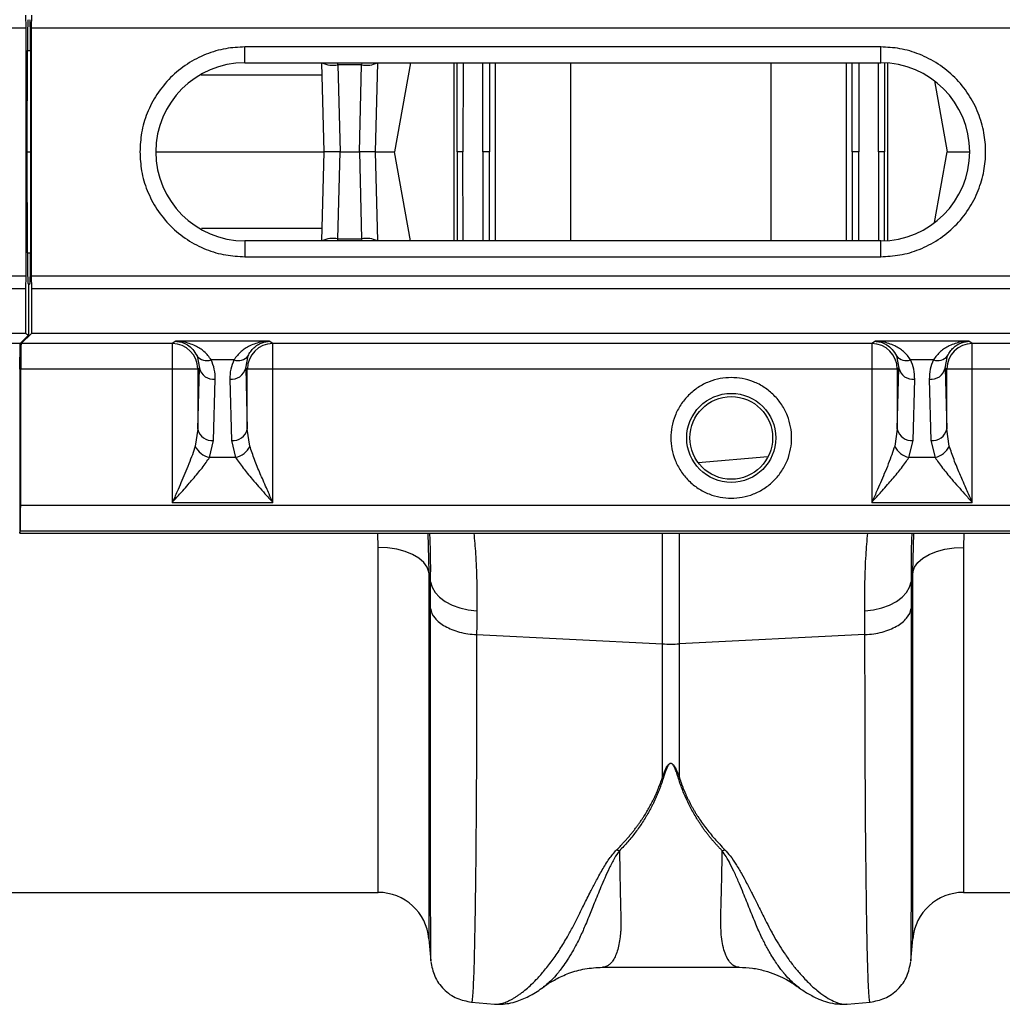
# Model space of a CAD drawing. Units: millimetres. Extents: x 0 to 4200, y 0 to 2970.
# Drawn here: x 1984 to 2139, y 2039 to 2194 of the extents above; entities that cross this region are included whole.
import ezdxf

# ---------------------------------------------------------------- set-up
doc = ezdxf.new("R2010")
doc.units = ezdxf.units.MM

msp = doc.modelspace()

# ---------------------------------------------------------------- linework, layer by layer
at = {"color": 7, "linetype": 'Continuous'}
for p, q in [((1985, 2194.86), (1985.05, 2192.86)), ((1985.96, 2192.86), (1986, 2194.86)), ((1485.46, 2192.86), (1985.05, 2192.86)), ((1985.05, 2192.86), (1985.05, 2153.86)), ((1985.96, 2153.86), (1985.96, 2192.86)), ((1985.96, 2192.86), (2485.55, 2192.86)), ((1985.29, 2173.36), (1985.3, 2189.28)), ((1985.8, 2189.28), (1985.8, 2173.36)), ((2119.5, 2189.86), (2019.5, 2189.86)), ((2019.5, 2187.36), (2019.5, 2189.86)), ((2119.5, 2187.36), (2119.5, 2189.86)), ((2019.5, 2187.36), (2119.5, 2187.36)), ((2032, 2173.36), (2031.63, 2187.36)), ((2037.86, 2187.03), (2034.13, 2187.03)), ((2034.13, 2187.03), (2034.49, 2173.36)), ((2037.51, 2173.36), (2037.86, 2187.03)), ((2040.36, 2187.36), (2040, 2173.36)), ((2045.53, 2187.36), (2043.06, 2173.36)), ((2127.97, 2184.51), (2129.93, 2173.36)), ((1985.3, 2157.45), (1985.29, 2173.36)), ((1985.29, 2173.36), (1985.8, 2173.36)), ((1985.8, 2173.36), (1985.8, 2157.45)), ((2005.5, 2173.36), (2032, 2173.36)), ((2031.63, 2159.36), (2032, 2173.36)), ((2034.49, 2173.36), (2032, 2173.36)), ((2034.13, 2159.7), (2034.49, 2173.36)), ((2034.49, 2173.36), (2037.51, 2173.36)), ((2037.51, 2173.36), (2037.86, 2159.7)), ((2040, 2173.36), (2037.51, 2173.36)), ((2040, 2173.36), (2040.36, 2159.36)), ((2040, 2173.36), (2043.06, 2173.36)), ((2045.53, 2159.36), (2043.06, 2173.36)), ((2127.97, 2162.22), (2129.93, 2173.36)), ((2129.93, 2173.36), (2133.5, 2173.36)), ((2119.5, 2159.36), (2019.5, 2159.36)), ((2019.5, 2159.36), (2019.5, 2156.86)), ((2034.13, 2159.7), (2037.86, 2159.7)), ((2119.5, 2156.86), (2119.5, 2159.36)), ((2019.5, 2156.86), (2119.5, 2156.86)), ((1485.46, 2153.86), (1985.05, 2153.86)), ((1985.05, 2153.86), (1985, 2151.86)), ((1986, 2151.86), (1985.96, 2153.86)), ((1985.96, 2153.86), (2485.55, 2153.86)), ((1485.5, 2151.86), (1985, 2151.86)), ((1985, 2151.86), (1985, 2144.86)), ((1985.5, 2152.53), (1985.43, 2152.58)), ((1985.71, 2152.58), (1985.5, 2152.36)), ((1985.5, 2152.53), (1985.5, 2144.53)), ((1985.5, 2152.53), (1985.66, 2152.53)), ((1986, 2144.86), (1986, 2151.86)), ((1986, 2151.86), (2485.5, 2151.86)), ((1485.5, 2144.86), (1985, 2144.86)), ((1985.5, 2144.53), (1984.15, 2143.19)), ((1984.32, 2143.19), (1986, 2144.86)), ((1985, 2144.86), (1985.5, 2144.53)), ((1986, 2144.86), (2485.5, 2144.86)), ((1984.15, 2143.19), (1963.39, 2143.19)), ((1984.11, 2142.42), (1984.11, 2113.36)), ((2008.1, 2143.19), (1984.32, 2143.19)), ((2008.66, 2143.56), (2008.1, 2143.19)), ((2008.1, 2143.19), (2008.1, 2139.19)), ((2023.34, 2143.56), (2008.66, 2143.56)), ((2023.89, 2143.19), (2023.34, 2143.56)), ((2118.1, 2143.19), (2023.89, 2143.19)), ((2023.89, 2139.19), (2023.89, 2143.19)), ((2118.66, 2143.56), (2118.1, 2143.19)), ((2118.1, 2143.19), (2118.1, 2139.19)), ((2133.34, 2143.56), (2118.66, 2143.56)), ((2133.89, 2143.19), (2133.34, 2143.56)), ((2228.1, 2143.19), (2133.89, 2143.19)), ((2133.89, 2139.19), (2133.89, 2143.19)), ((2011.98, 2141.25), (2012.35, 2139.35)), ((2017.79, 2140.63), (2014.2, 2140.63)), ((2019.64, 2139.35), (2020.01, 2141.25)), ((2121.98, 2141.25), (2122.35, 2139.35)), ((2127.79, 2140.63), (2124.2, 2140.63)), ((2129.64, 2139.35), (2130.01, 2141.25)), ((1984.25, 2117.73), (1984.25, 2139.19)), ((2008.1, 2139.19), (1984.25, 2139.19)), ((2012.1, 2139.19), (2008.1, 2139.19)), ((2008.1, 2139.19), (2008.1, 2118.22)), ((2012.35, 2139.35), (2012.1, 2139.19)), ((2012.1, 2129.73), (2012.35, 2139.35)), ((2012.1, 2139.19), (2012.1, 2129.73)), ((2019.89, 2139.19), (2019.64, 2139.35)), ((2019.64, 2139.35), (2019.89, 2129.73)), ((2019.89, 2129.73), (2019.89, 2139.19)), ((2023.89, 2139.19), (2019.89, 2139.19)), ((2118.1, 2139.19), (2023.89, 2139.19)), ((2023.89, 2118.22), (2023.89, 2139.19)), ((2122.1, 2139.19), (2118.1, 2139.19)), ((2118.1, 2139.19), (2118.1, 2118.22)), ((2122.35, 2139.35), (2122.1, 2139.19)), ((2122.1, 2129.73), (2122.35, 2139.35)), ((2122.1, 2139.19), (2122.1, 2129.73)), ((2129.89, 2139.19), (2129.64, 2139.35)), ((2129.64, 2139.35), (2129.89, 2129.73)), ((2129.89, 2129.73), (2129.89, 2139.19)), ((2133.89, 2139.19), (2129.89, 2139.19)), ((2228.1, 2139.19), (2133.89, 2139.19)), ((2133.89, 2118.22), (2133.89, 2139.19)), ((2014.6, 2127.96), (2014.85, 2137.59)), ((2017.14, 2137.59), (2017.39, 2127.96)), ((2124.6, 2127.96), (2124.85, 2137.59)), ((2127.14, 2137.59), (2127.39, 2127.96)), ((2012.1, 2129.73), (2011.7, 2127.06)), ((2020.29, 2127.06), (2019.89, 2129.73)), ((2122.1, 2129.73), (2121.7, 2127.06)), ((2130.29, 2127.06), (2129.89, 2129.73)), ((2013.95, 2125.29), (2014.6, 2127.96)), ((2017.39, 2127.96), (2018.05, 2125.29)), ((2123.95, 2125.29), (2124.6, 2127.96)), ((2127.39, 2127.96), (2128.05, 2125.29)), ((2018.05, 2125.29), (2013.95, 2125.29)), ((2128.05, 2125.29), (2123.95, 2125.29)), ((2484.58, 2117.73), (1984.25, 2117.73)), ((2008.1, 2118.22), (2023.89, 2118.22)), ((2118.1, 2118.22), (2133.89, 2118.22)), ((1984.11, 2113.36), (1984.19, 2113.74)), ((1984.11, 2113.36), (2484.44, 2113.36)), ((1984.19, 2113.74), (2484.52, 2113.74)), ((2048.72, 2105.72), (2048.45, 2107.24)), ((2124.54, 2107.24), (2124.28, 2105.72)), ((2055.96, 2097.41), (2085.19, 2095.96)), ((2117.03, 2097.41), (2087.8, 2095.96)), ((2085.19, 2075.04), (2085.19, 2095.96)), ((2087.8, 2095.96), (2087.8, 2075.04)), ((1935, 2056.86), (2040.48, 2056.86)), ((2132.51, 2056.86), (2163, 2056.86)), ((2048.45, 2049.56), (2048.75, 2046.1)), ((2124.24, 2046.1), (2124.54, 2049.56)), ((2075.75, 2045.09), (2097.23, 2045.09)), ((2055.14, 2039.61), (2058.74, 2039.29)), ((2114.24, 2039.29), (2117.85, 2039.61))]:
    msp.add_line(p, q, dxfattribs=at)
at = {"color": 8, "linetype": 'Continuous'}
for p, q in [((1985.3, 2189.28), (1985.8, 2189.28)), ((2034.13, 2187.03), (2034.12, 2187.36)), ((2037.88, 2187.36), (2037.86, 2187.03)), ((2052.44, 2159.36), (2052.44, 2187.36)), ((2058.87, 2187.36), (2058.87, 2159.36)), ((2070.75, 2159.36), (2070.75, 2187.36)), ((2102.24, 2187.36), (2102.24, 2159.36)), ((2114.12, 2159.36), (2114.12, 2187.36)), ((2120.56, 2187.32), (2120.56, 2159.4)), ((2034.12, 2159.36), (2034.13, 2159.7)), ((2037.86, 2159.7), (2037.88, 2159.36)), ((1985.3, 2157.45), (1985.8, 2157.45)), ((1985.43, 2152.58), (1985.71, 2152.58)), ((2101.77, 2125.38), (2090.8, 2124.45)), ((2040.48, 2111.14), (2040.42, 2113.36)), ((2048.3, 2113.36), (2048.45, 2107.24)), ((2085.19, 2095.96), (2085.19, 2113.36)), ((2087.8, 2113.36), (2087.8, 2095.96)), ((2124.54, 2107.24), (2124.69, 2113.36)), ((2132.57, 2113.36), (2132.51, 2111.14)), ((2040.48, 2056.86), (2040.48, 2111.14)), ((2132.51, 2111.14), (2132.51, 2056.86)), ((2048.45, 2107.24), (2048.45, 2049.56)), ((2124.54, 2049.56), (2124.54, 2107.24))]:
    msp.add_line(p, q, dxfattribs=at)
at = {"color": 7, "linetype": 'Continuous', "flags": 128}
for points in [[(2048.45, 2107.24), (2048.19, 2108.01), (2047.66, 2108.75), (2046.88, 2109.43), (2045.89, 2110.01), (2044.71, 2110.49), (2043.38, 2110.85), (2041.96, 2111.06), (2040.48, 2111.14)], [(2124.54, 2107.24), (2124.81, 2108.01), (2125.34, 2108.75), (2126.11, 2109.43), (2127.11, 2110.01), (2128.29, 2110.49), (2129.61, 2110.85), (2131.04, 2111.06), (2132.51, 2111.14)], [(2048.72, 2105.72), (2048.96, 2104.87), (2049.43, 2104.05), (2050.13, 2103.3), (2051.03, 2102.63), (2052.1, 2102.06), (2053.3, 2101.62), (2054.61, 2101.32), (2055.99, 2101.16)], [(2117, 2101.16), (2118.38, 2101.32), (2119.69, 2101.62), (2120.9, 2102.06), (2121.96, 2102.63), (2122.86, 2103.3), (2123.56, 2104.05), (2124.03, 2104.87), (2124.28, 2105.72)]]:
    msp.add_lwpolyline(points, dxfattribs=at)
at = {"color": 7, "linetype": 'Continuous'}
for radius in [7, 6.5]:
    msp.add_circle((2096, 2128.36), radius, dxfattribs=at)
for centre, radius, start, end in [((2019.5, 2173.36), 14, 90, 270), ((2119.5, 2173.36), 14, 270, 90), ((2008.1, 2139.19), 4, 0.0252, 89.9639), ((2023.9, 2139.19), 4, 90.0361, 179.9748), ((2118.1, 2139.19), 4, 0.0252, 89.9639), ((2133.9, 2139.19), 4, 90.0361, 179.9748), ((2013.51, 2142.46), 1.95, 218.2429, 290.6139), ((2018.48, 2142.46), 1.95, 249.3861, 321.7571), ((2123.51, 2142.46), 1.95, 218.2429, 290.6139), ((2128.48, 2142.46), 1.95, 249.3861, 321.7571), ((2014.58, 2139.85), 2.28, 192.6381, 276.8146), ((2017.41, 2139.85), 2.28, 263.1854, 347.3619), ((2124.58, 2139.85), 2.28, 192.6381, 276.8146), ((2127.41, 2139.85), 2.28, 263.1854, 347.3619), ((2014.33, 2130.23), 2.28, 192.6381, 276.8146), ((2017.67, 2130.23), 2.28, 263.1854, 347.3619), ((2124.33, 2130.23), 2.28, 192.6381, 276.8146), ((2127.67, 2130.23), 2.28, 263.1854, 347.3619), ((2014.62, 2128.47), 3.25, 205.7042, 257.9586), ((2017.37, 2128.47), 3.25, 282.0414, 334.2958), ((2124.62, 2128.47), 3.25, 205.7042, 257.9586), ((2127.37, 2128.47), 3.25, 282.0414, 334.2958), ((2086.5, 2122.32), 26.39, 267.1604, 272.8396), ((2040.48, 2048.86), 8, 5, 90), ((2132.51, 2048.86), 8, 90, 175)]:
    msp.add_arc(centre, radius, start, end, dxfattribs=at)
at = {"color": 8, "linetype": 'Continuous'}
for centre, start, end in [((2033.44, 2191.37), 245.7277, 278.9345), ((2038.55, 2191.37), 261.0655, 294.2723), ((2033.44, 2155.35), 81.0655, 114.2723), ((2038.55, 2155.35), 65.7277, 98.9345)]:
    msp.add_arc(centre, 4.4, start, end, dxfattribs=at)
at = {"color": 7, "linetype": 'Continuous'}
for centre, major_axis, ratio, start_param, end_param in [((1985.43, 2189.15), (0, 5), 0.026186, 0.017453, 1.544616), ((1985.71, 2189.15), (0, 5), 0.017455, 4.738569, 6.265732), ((1985.43, 2157.58), (0, 5), 0.026186, 1.596976, 3.124139), ((1985.71, 2157.58), (0, 5), 0.017455, 3.159046, 4.686209), ((1984.15, 2139.19), (0, 4), 0.017455, 0.017453, 1.570796), ((1984.32, 2139.19), (0, 4), 0.017455, 0.017453, 1.570796), ((1984.18, 2117.73), (0, 4), 0.017455, 3.228859, 4.712389)]:
    msp.add_ellipse(centre, major_axis=major_axis, ratio=ratio, start_param=start_param, end_param=end_param, dxfattribs=at)
for points, knots in [([(2019.5, 2189.86), (2018.49, 2189.81), (2016.42, 2189.7), (2013.34, 2188.78), (2010.38, 2187.26), (2007.75, 2185.11), (2005.6, 2182.47), (2004.08, 2179.52), (2003.16, 2176.44), (2003.05, 2174.37), (2003, 2173.36)], [0, 0, 0, 0, 0.116516, 0.2400113, 0.3686408, 0.5, 0.6313592, 0.7599887, 0.883484, 1, 1, 1, 1]), ([(2119.5, 2156.86), (2120.5, 2156.92), (2122.58, 2157.03), (2125.65, 2157.94), (2128.61, 2159.47), (2131.25, 2161.61), (2133.39, 2164.25), (2134.92, 2167.21), (2135.81, 2170.28), (2136.09, 2173.36), (2135.81, 2176.44), (2134.92, 2179.52), (2133.39, 2182.47), (2131.25, 2185.11), (2128.61, 2187.26), (2125.65, 2188.78), (2122.58, 2189.7), (2120.5, 2189.81), (2119.5, 2189.86)], [0, 0, 0, 0, 0.058258, 0.1200057, 0.1843204, 0.25, 0.3156796, 0.3799943, 0.441742, 0.5, 0.558258, 0.6200057, 0.6843204, 0.75, 0.8156796, 0.8799943, 0.941742, 1, 1, 1, 1]), ([(2003, 2173.36), (2003.05, 2172.36), (2003.16, 2170.28), (2004.08, 2167.21), (2005.6, 2164.25), (2007.75, 2161.61), (2010.38, 2159.47), (2013.34, 2157.94), (2016.42, 2157.03), (2018.49, 2156.92), (2019.5, 2156.86)], [0, 0, 0, 0, 0.116516, 0.240011, 0.368641, 0.5, 0.631359, 0.759989, 0.883484, 1, 1, 1, 1]), ([(2053.81, 2173.36), (2053.57, 2173.36), (2053.35, 2173.36), (2053.02, 2173.36), (2052.92, 2173.36), (2052.9, 2173.36)], [0, 0, 0, 0, 0.5, 0.5, 1, 1, 1, 1]), ([(2057.99, 2173.36), (2057.97, 2173.36), (2057.93, 2173.36), (2057.8, 2173.36), (2057.72, 2173.36), (2057.42, 2173.36), (2057.16, 2173.36), (2056.91, 2173.36)], [0, 0, 0, 0, 0.25, 0.25, 0.5, 0.5, 1, 1, 1, 1]), ([(2116.08, 2173.36), (2115.96, 2173.36), (2115.83, 2173.36), (2115.59, 2173.36), (2115.47, 2173.36), (2115.18, 2173.36), (2115.04, 2173.36), (2115.01, 2173.36)], [0, 0, 0, 0, 0.25, 0.25, 0.5, 0.5, 1, 1, 1, 1]), ([(2120.1, 2173.36), (2120.08, 2173.36), (2119.97, 2173.36), (2119.64, 2173.36), (2119.42, 2173.36), (2119.18, 2173.36)], [0, 0, 0, 0, 0.5, 0.5, 1, 1, 1, 1]), ([(2008.66, 2143.56), (2008.84, 2143.54), (2009.15, 2143.52), (2009.62, 2143.39), (2010.05, 2143.23), (2010.64, 2142.9), (2011.34, 2142.36), (2011.77, 2141.62), (2011.98, 2141.25)], [0, 0, 0, 0, 0.146502, 0.250566, 0.383508, 0.500027, 0.750233, 1, 1, 1, 1]), ([(2014.2, 2140.63), (2014.04, 2140.86), (2013.71, 2141.36), (2013.11, 2141.94), (2012.43, 2142.45), (2011.66, 2142.88), (2010.77, 2143.23), (2009.75, 2143.49), (2009.04, 2143.53), (2008.66, 2143.56)], [0, 0, 0, 0, 0.118766, 0.249863, 0.368704, 0.500325, 0.659022, 0.813923, 1, 1, 1, 1]), ([(2023.34, 2143.56), (2022.95, 2143.53), (2022.24, 2143.49), (2021.22, 2143.23), (2020.33, 2142.88), (2019.56, 2142.45), (2018.67, 2141.8), (2018.14, 2141.1), (2017.79, 2140.63)], [0, 0, 0, 0, 0.186151, 0.341122, 0.4999, 0.63158, 0.750485, 1, 1, 1, 1]), ([(2020.01, 2141.25), (2020.14, 2141.49), (2020.41, 2142), (2020.93, 2142.56), (2021.49, 2142.99), (2022.07, 2143.29), (2022.68, 2143.49), (2023.11, 2143.53), (2023.34, 2143.56)], [0, 0, 0, 0, 0.160613, 0.327472, 0.500143, 0.659088, 0.814152, 1, 1, 1, 1]), ([(2118.66, 2143.56), (2118.84, 2143.54), (2119.15, 2143.52), (2119.62, 2143.39), (2120.05, 2143.23), (2120.64, 2142.9), (2121.34, 2142.36), (2121.77, 2141.62), (2121.98, 2141.25)], [0, 0, 0, 0, 0.146502, 0.250566, 0.383508, 0.500027, 0.750233, 1, 1, 1, 1]), ([(2124.2, 2140.63), (2124.04, 2140.86), (2123.71, 2141.36), (2123.11, 2141.94), (2122.43, 2142.45), (2121.66, 2142.88), (2120.77, 2143.23), (2119.75, 2143.49), (2119.04, 2143.53), (2118.66, 2143.56)], [0, 0, 0, 0, 0.118766, 0.249863, 0.368704, 0.500325, 0.659022, 0.813923, 1, 1, 1, 1]), ([(2133.34, 2143.56), (2132.95, 2143.53), (2132.24, 2143.49), (2131.22, 2143.23), (2130.33, 2142.88), (2129.56, 2142.45), (2128.67, 2141.8), (2128.14, 2141.1), (2127.79, 2140.63)], [0, 0, 0, 0, 0.186151, 0.341122, 0.4999, 0.63158, 0.750485, 1, 1, 1, 1]), ([(2130.01, 2141.25), (2130.14, 2141.49), (2130.41, 2142), (2130.93, 2142.56), (2131.49, 2142.99), (2132.07, 2143.29), (2132.68, 2143.49), (2133.11, 2143.53), (2133.34, 2143.56)], [0, 0, 0, 0, 0.160613, 0.327472, 0.500143, 0.659088, 0.814152, 1, 1, 1, 1]), ([(2014.85, 2137.59), (2014.83, 2138.11), (2014.8, 2139.15), (2014.4, 2140.14), (2014.2, 2140.63)], [0, 0, 0, 0, 0.508073, 1, 1, 1, 1]), ([(2017.79, 2140.63), (2017.59, 2140.14), (2017.19, 2139.15), (2017.16, 2138.11), (2017.14, 2137.59)], [0, 0, 0, 0, 0.491927, 1, 1, 1, 1]), ([(2124.85, 2137.59), (2124.83, 2138.11), (2124.8, 2139.15), (2124.4, 2140.14), (2124.2, 2140.63)], [0, 0, 0, 0, 0.5080731, 1, 1, 1, 1]), ([(2127.79, 2140.63), (2127.59, 2140.14), (2127.19, 2139.15), (2127.16, 2138.11), (2127.14, 2137.59)], [0, 0, 0, 0, 0.491927, 1, 1, 1, 1]), ([(2096, 2137.85), (2095.42, 2137.82), (2094.22, 2137.76), (2092.46, 2137.23), (2090.76, 2136.36), (2089.24, 2135.12), (2088, 2133.6), (2087.12, 2131.9), (2086.61, 2130.13), (2086.45, 2128.36), (2086.61, 2126.59), (2087.12, 2124.82), (2088, 2123.12), (2089.24, 2121.6), (2090.76, 2120.37), (2092.46, 2119.49), (2094.22, 2118.97), (2095.42, 2118.9), (2096, 2118.87)], [0, 0, 0, 0, 0.058258, 0.120006, 0.18432, 0.25, 0.31568, 0.379994, 0.441742, 0.5, 0.558258, 0.620006, 0.68432, 0.75, 0.81568, 0.879994, 0.941742, 1, 1, 1, 1]), ([(2096, 2118.87), (2096.57, 2118.9), (2097.77, 2118.97), (2099.54, 2119.49), (2101.24, 2120.37), (2102.75, 2121.6), (2103.99, 2123.12), (2104.87, 2124.82), (2105.38, 2126.59), (2105.54, 2128.36), (2105.38, 2130.13), (2104.87, 2131.9), (2103.99, 2133.6), (2102.75, 2135.12), (2101.24, 2136.36), (2099.54, 2137.23), (2097.77, 2137.76), (2096.57, 2137.82), (2096, 2137.85)], [0, 0, 0, 0, 0.058258, 0.120006, 0.18432, 0.25, 0.31568, 0.379994, 0.441742, 0.5, 0.558258, 0.620006, 0.68432, 0.75, 0.81568, 0.879994, 0.941742, 1, 1, 1, 1]), ([(2011.7, 2127.06), (2011.55, 2126.61), (2011.26, 2125.71), (2010.7, 2124.25), (2010.09, 2122.78), (2009.47, 2121.32), (2008.81, 2119.81), (2008.35, 2118.78), (2008.1, 2118.22)], [0, 0, 0, 0, 0.160307, 0.32728, 0.500066, 0.658956, 0.814099, 1, 1, 1, 1]), ([(2023.89, 2118.22), (2023.7, 2118.66), (2023.36, 2119.42), (2022.85, 2120.58), (2022.39, 2121.64), (2021.75, 2123.13), (2020.99, 2124.96), (2020.53, 2126.36), (2020.29, 2127.06)], [0, 0, 0, 0, 0.1465546, 0.2506181, 0.3836638, 0.5001156, 0.7502674, 1, 1, 1, 1]), ([(2121.7, 2127.06), (2121.55, 2126.61), (2121.26, 2125.71), (2120.7, 2124.25), (2120.09, 2122.78), (2119.47, 2121.32), (2118.81, 2119.81), (2118.35, 2118.78), (2118.1, 2118.22)], [0, 0, 0, 0, 0.160307, 0.32728, 0.500066, 0.658956, 0.814099, 1, 1, 1, 1]), ([(2133.89, 2118.22), (2133.7, 2118.66), (2133.36, 2119.42), (2132.85, 2120.58), (2132.39, 2121.64), (2131.75, 2123.13), (2130.99, 2124.96), (2130.53, 2126.36), (2130.29, 2127.06)], [0, 0, 0, 0, 0.146555, 0.250618, 0.383664, 0.500116, 0.750267, 1, 1, 1, 1]), ([(2008.1, 2118.22), (2008.42, 2118.58), (2008.97, 2119.19), (2009.81, 2120.12), (2010.56, 2120.97), (2011.35, 2121.89), (2012.09, 2122.76), (2012.79, 2123.64), (2013.42, 2124.48), (2013.77, 2125.02), (2013.95, 2125.29)], [0, 0, 0, 0, 0.146703, 0.250902, 0.383548, 0.499829, 0.631545, 0.750181, 0.874735, 1, 1, 1, 1]), ([(2018.05, 2125.29), (2018.22, 2125.02), (2018.57, 2124.48), (2019.21, 2123.64), (2019.91, 2122.76), (2020.72, 2121.79), (2021.66, 2120.72), (2022.74, 2119.51), (2023.48, 2118.67), (2023.89, 2118.22)], [0, 0, 0, 0, 0.125273, 0.249835, 0.368474, 0.500204, 0.658857, 0.813847, 1, 1, 1, 1]), ([(2118.1, 2118.22), (2118.42, 2118.58), (2118.97, 2119.19), (2119.81, 2120.12), (2120.56, 2120.97), (2121.35, 2121.89), (2122.09, 2122.76), (2122.79, 2123.64), (2123.42, 2124.48), (2123.77, 2125.02), (2123.95, 2125.29)], [0, 0, 0, 0, 0.146703, 0.250902, 0.383548, 0.499829, 0.631545, 0.750181, 0.874735, 1, 1, 1, 1]), ([(2128.05, 2125.29), (2128.22, 2125.02), (2128.57, 2124.48), (2129.21, 2123.64), (2129.91, 2122.76), (2130.72, 2121.79), (2131.66, 2120.72), (2132.74, 2119.51), (2133.48, 2118.67), (2133.89, 2118.22)], [0, 0, 0, 0, 0.125273, 0.249835, 0.368474, 0.500204, 0.658857, 0.813847, 1, 1, 1, 1]), ([(2048.69, 2101.54), (2048.77, 2101.01), (2049.02, 2100.49), (2049.8, 2099.53), (2050.35, 2099.1), (2051.66, 2098.35), (2052.44, 2098.04), (2054.12, 2097.59), (2055.04, 2097.46), (2055.96, 2097.41)], [0, 0, 0, 0, 0.25, 0.25, 0.5, 0.5, 0.75, 0.75, 1, 1, 1, 1]), ([(2117.03, 2097.41), (2117.95, 2097.46), (2118.87, 2097.59), (2120.55, 2098.04), (2121.33, 2098.35), (2122.65, 2099.1), (2123.19, 2099.53), (2123.97, 2100.49), (2124.22, 2101.01), (2124.3, 2101.54)], [0, 0, 0, 0, 0.25, 0.25, 0.5, 0.5, 0.75, 0.75, 1, 1, 1, 1]), ([(2085.19, 2075.04), (2085.24, 2075.18), (2085.34, 2075.45), (2085.49, 2075.82), (2085.63, 2076.16), (2085.77, 2076.45), (2085.92, 2076.7), (2086.05, 2076.9), (2086.19, 2077.04), (2086.32, 2077.14), (2086.46, 2077.19), (2086.6, 2077.17), (2086.73, 2077.1), (2086.85, 2077), (2086.98, 2076.85), (2087.1, 2076.66), (2087.23, 2076.43), (2087.39, 2076.1), (2087.59, 2075.63), (2087.73, 2075.25), (2087.8, 2075.04)], [0, 0, 0, 0, 0.092914, 0.174987, 0.246259, 0.312596, 0.368381, 0.413858, 0.44949, 0.476255, 0.496464, 0.513976, 0.535309, 0.563118, 0.598635, 0.642445, 0.691273, 0.74998, 0.862354, 1, 1, 1, 1]), ([(2087.63, 2075.01), (2087.58, 2075.15), (2087.5, 2075.43), (2087.37, 2075.81), (2087.25, 2076.13), (2087.14, 2076.39), (2087.04, 2076.6), (2086.94, 2076.78), (2086.85, 2076.92), (2086.76, 2077.03), (2086.67, 2077.11), (2086.57, 2077.15), (2086.47, 2077.17), (2086.36, 2077.13), (2086.27, 2077.06), (2086.17, 2076.95), (2086.07, 2076.8), (2085.96, 2076.62), (2085.85, 2076.39), (2085.72, 2076.06), (2085.55, 2075.59), (2085.43, 2075.22), (2085.36, 2075.01)], [0, 0, 0, 0, 0.09595, 0.180439, 0.253503, 0.308646, 0.35467, 0.393852, 0.426586, 0.453111, 0.473885, 0.489865, 0.503096, 0.518432, 0.538714, 0.565668, 0.600028, 0.642144, 0.692202, 0.750313, 0.86272, 1, 1, 1, 1]), ([(2077.99, 2063.57), (2078.13, 2063.71), (2078.41, 2064), (2078.82, 2064.43), (2079.21, 2064.86), (2079.6, 2065.3), (2079.97, 2065.73), (2080.34, 2066.17), (2080.69, 2066.61), (2081.02, 2067.05), (2081.35, 2067.49), (2081.67, 2067.93), (2081.97, 2068.37), (2082.33, 2068.91), (2082.73, 2069.56), (2083.17, 2070.32), (2083.58, 2071.09), (2083.96, 2071.87), (2084.31, 2072.65), (2084.64, 2073.44), (2084.93, 2074.23), (2085.1, 2074.77), (2085.19, 2075.04)], [0, 0, 0, 0, 0.044145, 0.087797, 0.130957, 0.173631, 0.21582, 0.25753, 0.298765, 0.339527, 0.379822, 0.419653, 0.459026, 0.497945, 0.563046, 0.627424, 0.691105, 0.754116, 0.816482, 0.878232, 0.939395, 1, 1, 1, 1]), ([(2085.36, 2075.01), (2085.31, 2074.84), (2085.2, 2074.5), (2085.03, 2073.99), (2084.85, 2073.48), (2084.66, 2072.99), (2084.46, 2072.49), (2084.26, 2072.01), (2084.04, 2071.52), (2083.82, 2071.04), (2083.58, 2070.57), (2083.34, 2070.1), (2083.09, 2069.64), (2082.83, 2069.18), (2082.49, 2068.6), (2082.06, 2067.91), (2081.52, 2067.11), (2080.96, 2066.33), (2080.36, 2065.57), (2079.75, 2064.83), (2079.1, 2064.11), (2078.65, 2063.65), (2078.42, 2063.41)], [0, 0, 0, 0, 0.038413, 0.076835, 0.11527, 0.153724, 0.192202, 0.230708, 0.269247, 0.307825, 0.346447, 0.385117, 0.423841, 0.462623, 0.501468, 0.572649, 0.643794, 0.714931, 0.786091, 0.857303, 0.928596, 1, 1, 1, 1]), ([(2094.57, 2063.41), (2094.45, 2063.54), (2094.2, 2063.79), (2093.85, 2064.17), (2093.5, 2064.56), (2093.15, 2064.95), (2092.82, 2065.35), (2092.49, 2065.75), (2092.17, 2066.16), (2091.86, 2066.57), (2091.56, 2066.99), (2091.26, 2067.42), (2090.98, 2067.85), (2090.7, 2068.29), (2090.34, 2068.86), (2089.93, 2069.57), (2089.47, 2070.43), (2089.04, 2071.31), (2088.64, 2072.21), (2088.27, 2073.13), (2087.93, 2074.06), (2087.73, 2074.69), (2087.63, 2075.01)], [0, 0, 0, 0, 0.038463, 0.07689, 0.115286, 0.153656, 0.192003, 0.230333, 0.26865, 0.306958, 0.345263, 0.38357, 0.421881, 0.460203, 0.49854, 0.570627, 0.642511, 0.714224, 0.785798, 0.857263, 0.928653, 1, 1, 1, 1]), ([(2087.8, 2075.04), (2087.85, 2074.89), (2087.95, 2074.58), (2088.11, 2074.12), (2088.27, 2073.67), (2088.45, 2073.21), (2088.63, 2072.76), (2088.83, 2072.32), (2089.03, 2071.87), (2089.25, 2071.43), (2089.47, 2070.98), (2089.7, 2070.54), (2089.94, 2070.11), (2090.2, 2069.67), (2090.46, 2069.24), (2090.83, 2068.66), (2091.33, 2067.92), (2091.97, 2067.04), (2092.66, 2066.16), (2093.39, 2065.29), (2094.18, 2064.42), (2094.73, 2063.86), (2095.01, 2063.57)], [0, 0, 0, 0, 0.034564, 0.069307, 0.104233, 0.139348, 0.174658, 0.210168, 0.245884, 0.28181, 0.317952, 0.354314, 0.390901, 0.427719, 0.464771, 0.502063, 0.58035, 0.660473, 0.742468, 0.826367, 0.912201, 1, 1, 1, 1]), ([(2048.76, 2045.99), (2048.91, 2045.21), (2049.21, 2043.59), (2050.7, 2041.54), (2052.75, 2040.06), (2054.37, 2039.75), (2055.15, 2039.61)], [0, 0, 0, 0, 0.242224, 0.499996, 0.75777, 1, 1, 1, 1]), ([(2066.5, 2041.98), (2066.6, 2042.06), (2067.21, 2042.53), (2068.52, 2043.3), (2070.58, 2044.24), (2073.07, 2044.95), (2074.82, 2045.04), (2075.75, 2045.09)], [0, 0, 0, 0, 0.035099, 0.213546, 0.438755, 0.703941, 1, 1, 1, 1]), ([(2097.23, 2045.09), (2097.93, 2045.07), (2099.25, 2045.01), (2101.19, 2044.59), (2102.88, 2044.02), (2104.3, 2043.37), (2105.42, 2042.73), (2106.19, 2042.22), (2106.54, 2041.95), (2106.62, 2041.89)], [0, 0, 0, 0, 0.2230275, 0.4261778, 0.6051069, 0.7562562, 0.8773759, 0.9703077, 1, 1, 1, 1]), ([(2117.84, 2039.61), (2118.63, 2039.75), (2120.24, 2040.06), (2122.29, 2041.54), (2123.78, 2043.59), (2124.08, 2045.21), (2124.23, 2045.99)], [0, 0, 0, 0, 0.24223, 0.500004, 0.757776, 1, 1, 1, 1]), ([(2058.74, 2039.29), (2059.09, 2039.28), (2059.88, 2039.24), (2061.1, 2039.4), (2062.24, 2039.7), (2063.39, 2040.14), (2064.45, 2040.66), (2065.47, 2041.26), (2066.13, 2041.73), (2066.45, 2041.96)], [0, 0, 0, 0, 0.123202, 0.269234, 0.439335, 0.568874, 0.704462, 0.856381, 1, 1, 1, 1]), ([(2106.52, 2041.97), (2106.76, 2041.8), (2107.25, 2041.45), (2108.03, 2040.96), (2108.86, 2040.5), (2109.92, 2040), (2111.18, 2039.57), (2112.63, 2039.25), (2113.68, 2039.28), (2114.18, 2039.3)], [0, 0, 0, 0, 0.110327, 0.223557, 0.338611, 0.455215, 0.62966, 0.821475, 1, 1, 1, 1])]:
    msp.add_open_spline(points, degree=3, knots=knots, dxfattribs=at)
at = {"color": 8, "linetype": 'Continuous'}
for points, knots in [([(2052.9, 2173.36), (2052.9, 2175.76), (2052.9, 2180.26), (2052.9, 2184.93), (2052.89, 2187.19), (2052.89, 2187.36)], [0, 0, 0, 0, 0.513609, 0.96198, 1, 1, 1, 1]), ([(2053.83, 2187.36), (2053.82, 2185.93), (2053.81, 2181.29), (2053.81, 2176.6), (2053.81, 2173.36)], [0, 0, 0, 0, 0.308552, 1, 1, 1, 1]), ([(2056.91, 2173.36), (2056.91, 2177), (2056.91, 2181.68), (2056.91, 2186.32), (2056.91, 2187.36)], [0, 0, 0, 0, 0.7752614, 1, 1, 1, 1]), ([(2057.99, 2187.36), (2057.99, 2186.3), (2057.99, 2181.66), (2057.99, 2176.97), (2057.99, 2173.36)], [0, 0, 0, 0, 0.229879, 1, 1, 1, 1]), ([(2115.01, 2173.36), (2115.01, 2176.97), (2115.01, 2181.66), (2115.01, 2186.3), (2115.01, 2187.36)], [0, 0, 0, 0, 0.769881, 1, 1, 1, 1]), ([(2116.08, 2187.36), (2116.08, 2186.32), (2116.08, 2181.68), (2116.08, 2177), (2116.08, 2173.36)], [0, 0, 0, 0, 0.224985, 1, 1, 1, 1]), ([(2119.18, 2173.36), (2119.18, 2176.6), (2119.18, 2181.25), (2119.17, 2185.85), (2119.17, 2187.25)], [0, 0, 0, 0, 0.697274, 1, 1, 1, 1]), ([(2120.1, 2187.27), (2120.1, 2187.17), (2120.1, 2184.97), (2120.1, 2180.33), (2120.1, 2175.78), (2120.1, 2173.36)], [0, 0, 0, 0, 0.02129, 0.478504, 1, 1, 1, 1]), ([(2031.68, 2185.4), (2030.05, 2185.4), (2026.78, 2185.4), (2021.03, 2185.4), (2016.29, 2185.4), (2013.35, 2185.4), (2012.64, 2185.4)], [0, 0, 0, 0, 0.301524, 0.603191, 0.904857, 1, 1, 1, 1]), ([(2052.9, 2173.36), (2052.9, 2170.96), (2052.9, 2166.46), (2052.9, 2161.8), (2052.89, 2159.54), (2052.89, 2159.36)], [0, 0, 0, 0, 0.513609, 0.96198, 1, 1, 1, 1]), ([(2053.83, 2159.36), (2053.82, 2160.8), (2053.81, 2165.44), (2053.81, 2170.12), (2053.81, 2173.36)], [0, 0, 0, 0, 0.3085524, 1, 1, 1, 1]), ([(2056.91, 2173.36), (2056.91, 2169.73), (2056.91, 2165.04), (2056.91, 2160.41), (2056.91, 2159.36)], [0, 0, 0, 0, 0.775261, 1, 1, 1, 1]), ([(2057.99, 2159.36), (2057.99, 2160.43), (2057.99, 2165.07), (2057.99, 2169.75), (2057.99, 2173.36)], [0, 0, 0, 0, 0.229879, 1, 1, 1, 1]), ([(2115.01, 2173.36), (2115.01, 2169.75), (2115.01, 2165.07), (2115.01, 2160.43), (2115.01, 2159.36)], [0, 0, 0, 0, 0.769881, 1, 1, 1, 1]), ([(2116.08, 2159.36), (2116.08, 2160.41), (2116.08, 2165.04), (2116.08, 2169.73), (2116.08, 2173.36)], [0, 0, 0, 0, 0.224985, 1, 1, 1, 1]), ([(2119.18, 2173.36), (2119.18, 2170.12), (2119.18, 2165.48), (2119.17, 2160.88), (2119.17, 2159.48)], [0, 0, 0, 0, 0.6974463, 1, 1, 1, 1]), ([(2120.1, 2159.45), (2120.1, 2159.55), (2120.1, 2161.76), (2120.1, 2166.4), (2120.1, 2170.94), (2120.1, 2173.36)], [0, 0, 0, 0, 0.021812, 0.478783, 1, 1, 1, 1]), ([(2031.68, 2161.32), (2030.05, 2161.32), (2026.78, 2161.32), (2021.03, 2161.32), (2016.3, 2161.32), (2013.37, 2161.32), (2012.68, 2161.32)], [0, 0, 0, 0, 0.302066, 0.604276, 0.906485, 1, 1, 1, 1]), ([(2048.72, 2105.72), (2048.73, 2107.36), (2048.74, 2110.05), (2048.64, 2112.44), (2048.6, 2113.36)], [0, 0, 0, 0, 0.611382, 1, 1, 1, 1]), ([(2055.52, 2113.36), (2055.62, 2112.3), (2055.83, 2109.95), (2056, 2105.88), (2055.99, 2102.73), (2055.99, 2101.16)], [0, 0, 0, 0, 0.291691, 0.645848, 1, 1, 1, 1]), ([(2117, 2101.16), (2117, 2102.69), (2116.99, 2105.75), (2117.16, 2109.83), (2117.37, 2112.23), (2117.47, 2113.36)], [0, 0, 0, 0, 0.344271, 0.688546, 1, 1, 1, 1]), ([(2124.39, 2113.36), (2124.35, 2112.48), (2124.25, 2110.1), (2124.27, 2107.41), (2124.28, 2105.72)], [0, 0, 0, 0, 0.370476, 1, 1, 1, 1]), ([(2048.76, 2046.1), (2048.76, 2046.09), (2048.76, 2046.09), (2048.75, 2047.04), (2048.74, 2048.45), (2048.74, 2049.66), (2048.73, 2050.32), (2048.73, 2051.02), (2048.73, 2051.76), (2048.73, 2052.55), (2048.72, 2054.27), (2048.72, 2057.26), (2048.71, 2062.04), (2048.71, 2067.46), (2048.7, 2073.44), (2048.7, 2079.9), (2048.69, 2086.77), (2048.69, 2093.94), (2048.69, 2099.02), (2048.69, 2101.54)], [0, 0, 0, 0, 0.0415412, 0.1316701, 0.217786, 0.2396841, 0.2613079, 0.2826575, 0.3037332, 0.3245352, 0.3450637, 0.4331976, 0.5195211, 0.6040448, 0.6867787, 0.7677324, 0.8469149, 0.9243347, 1, 1, 1, 1]), ([(2124.3, 2101.54), (2124.3, 2099.02), (2124.3, 2093.94), (2124.3, 2086.77), (2124.3, 2079.9), (2124.29, 2073.17), (2124.29, 2066.74), (2124.28, 2062.29), (2124.28, 2059.56), (2124.27, 2058.19), (2124.27, 2056.89), (2124.27, 2055.65), (2124.27, 2054.47), (2124.26, 2052.73), (2124.26, 2050.6), (2124.25, 2048.45), (2124.24, 2046.91), (2124.24, 2046.09), (2124.23, 2046.09), (2124.23, 2046.1)], [0, 0, 0, 0, 0.075664, 0.153082, 0.232263, 0.313216, 0.40599, 0.501011, 0.526279, 0.551702, 0.577281, 0.603015, 0.628907, 0.654954, 0.726047, 0.800323, 0.87779, 0.958458, 1, 1, 1, 1]), ([(2055.96, 2097.41), (2055.96, 2094.82), (2055.96, 2089.57), (2055.94, 2082.12), (2055.91, 2074.94), (2055.87, 2067.85), (2055.81, 2061.05), (2055.75, 2056.48), (2055.71, 2053.82), (2055.69, 2052.72), (2055.67, 2051.65), (2055.65, 2050.62), (2055.63, 2049.63), (2055.61, 2048.68), (2055.59, 2047.77), (2055.56, 2046.37), (2055.51, 2044.54), (2055.43, 2042.53), (2055.34, 2040.86), (2055.25, 2039.9), (2055.18, 2039.52), (2055.15, 2039.62), (2055.15, 2039.63)], [0, 0, 0, 0, 0.073851, 0.150033, 0.228543, 0.309382, 0.402679, 0.498894, 0.518143, 0.537505, 0.55698, 0.576567, 0.596266, 0.616078, 0.636003, 0.656041, 0.712866, 0.776879, 0.848077, 0.92646, 0.994343, 1, 1, 1, 1]), ([(2117.85, 2039.63), (2117.84, 2039.62), (2117.81, 2039.52), (2117.75, 2039.86), (2117.67, 2040.59), (2117.6, 2041.7), (2117.55, 2042.77), (2117.52, 2043.57), (2117.51, 2044.02), (2117.49, 2044.48), (2117.47, 2044.95), (2117.46, 2045.43), (2117.45, 2045.92), (2117.43, 2046.41), (2117.39, 2047.99), (2117.33, 2051), (2117.25, 2056.06), (2117.18, 2061.81), (2117.12, 2068.14), (2117.08, 2074.94), (2117.05, 2082.12), (2117.03, 2089.57), (2117.03, 2094.82), (2117.03, 2097.41)], [0, 0, 0, 0, 0.005655, 0.073538, 0.13275, 0.187955, 0.239155, 0.253477, 0.267452, 0.281078, 0.294357, 0.307287, 0.319869, 0.332104, 0.34399, 0.434135, 0.521954, 0.607448, 0.690615, 0.771455, 0.849966, 0.926148, 1, 1, 1, 1]), ([(2058.74, 2039.3), (2058.78, 2039.3), (2059.01, 2039.26), (2059.51, 2039.31), (2060.21, 2039.48), (2060.85, 2039.73), (2061.36, 2039.98), (2061.75, 2040.2), (2062.17, 2040.46), (2062.61, 2040.76), (2063.07, 2041.09), (2063.65, 2041.55), (2064.41, 2042.21), (2065.38, 2043.17), (2066.54, 2044.46), (2067.79, 2046.06), (2069.05, 2047.89), (2070.14, 2049.71), (2071.11, 2051.47), (2071.95, 2053.17), (2072.87, 2054.99), (2073.77, 2056.8), (2074.72, 2058.63), (2075.68, 2060.35), (2076.68, 2062.06), (2077.57, 2063.1), (2077.97, 2063.58)], [0, 0, 0, 0, 0.010457, 0.060553, 0.111998, 0.160373, 0.183454, 0.207232, 0.231706, 0.256879, 0.282752, 0.309326, 0.35277, 0.404141, 0.463456, 0.533349, 0.597349, 0.658419, 0.706422, 0.752024, 0.798326, 0.848434, 0.885652, 0.928044, 0.967361, 1, 1, 1, 1]), ([(2078.41, 2063.42), (2078.14, 2063.03), (2077.51, 2062.12), (2076.8, 2060.66), (2076.11, 2059.15), (2075.51, 2057.74), (2074.97, 2056.42), (2074.47, 2055.2), (2074.02, 2054.07), (2073.56, 2052.94), (2073.12, 2051.87), (2072.68, 2050.84), (2072.21, 2049.81), (2071.65, 2048.7), (2070.96, 2047.44), (2070.23, 2046.24), (2069.54, 2045.23), (2068.94, 2044.43), (2068.3, 2043.66), (2067.59, 2042.92), (2066.93, 2042.3), (2066.57, 2042.07), (2066.44, 2041.99)], [0, 0, 0, 0, 0.0365922, 0.0856302, 0.1350243, 0.1801921, 0.2239793, 0.2686504, 0.3081084, 0.3469276, 0.3957732, 0.4337231, 0.4737855, 0.5278257, 0.5852921, 0.6591484, 0.7221242, 0.7688502, 0.8185837, 0.8928405, 0.9596495, 1, 1, 1, 1]), ([(2078.42, 2063.42), (2078.43, 2062.77), (2078.45, 2061.47), (2078.48, 2059.65), (2078.51, 2057.91), (2078.55, 2056.07), (2078.59, 2054.57), (2078.62, 2053.46), (2078.63, 2052.91), (2078.65, 2052.49), (2078.65, 2052.06), (2078.64, 2051.52), (2078.62, 2050.95), (2078.58, 2050.39), (2078.5, 2049.61), (2078.35, 2048.64), (2078.08, 2047.59), (2077.74, 2046.72), (2077.42, 2046.16), (2077.16, 2045.82), (2076.96, 2045.62), (2076.75, 2045.44), (2076.53, 2045.3), (2076.29, 2045.18), (2076.03, 2045.12), (2075.85, 2045.08), (2075.75, 2045.09), (2075.75, 2045.1)], [0, 0, 0, 0, 0.055433, 0.110924, 0.166474, 0.222083, 0.299288, 0.33239, 0.354995, 0.367104, 0.38537, 0.412177, 0.439219, 0.466499, 0.494017, 0.56113, 0.631066, 0.703843, 0.772638, 0.801064, 0.830782, 0.861793, 0.894097, 0.927695, 0.962587, 0.998774, 1, 1, 1, 1]), ([(2097.23, 2045.09), (2097.23, 2045.09), (2096.99, 2045.08), (2096.56, 2045.2), (2095.98, 2045.62), (2095.47, 2046.3), (2095.03, 2047.22), (2094.68, 2048.42), (2094.38, 2050.17), (2094.32, 2053.09), (2094.49, 2057.51), (2094.55, 2061.54), (2094.57, 2063.41)], [0, 0, 0, 0, 0.000174, 0.093175, 0.177821, 0.254121, 0.342578, 0.426321, 0.505379, 0.646141, 0.836088, 1, 1, 1, 1]), ([(2106.71, 2041.86), (2106.52, 2041.99), (2106.09, 2042.28), (2105.34, 2042.98), (2104.72, 2043.63), (2104.35, 2044.08), (2104.24, 2044.22), (2104.13, 2044.35), (2103.98, 2044.53), (2103.8, 2044.77), (2103.51, 2045.15), (2103.09, 2045.75), (2102.54, 2046.59), (2102.01, 2047.47), (2101.55, 2048.3), (2101.16, 2049.05), (2100.59, 2050.21), (2099.85, 2051.88), (2098.93, 2054.19), (2098.06, 2056.34), (2097.27, 2058.25), (2096.6, 2059.78), (2095.91, 2061.21), (2095.28, 2062.41), (2094.79, 2063.1), (2094.57, 2063.41)], [0, 0, 0, 0, 0.0548, 0.125809, 0.205058, 0.217895, 0.224492, 0.234091, 0.246704, 0.262341, 0.281011, 0.321903, 0.372504, 0.424125, 0.459875, 0.494876, 0.52912, 0.613864, 0.702395, 0.789487, 0.838337, 0.890972, 0.935428, 0.971742, 1, 1, 1, 1]), ([(2095, 2063.57), (2095.29, 2063.24), (2095.95, 2062.51), (2096.78, 2061.24), (2097.63, 2059.81), (2098.47, 2058.25), (2099.25, 2056.74), (2099.94, 2055.36), (2100.55, 2054.14), (2101.07, 2053.09), (2101.65, 2051.95), (2102.21, 2050.87), (2102.9, 2049.62), (2103.65, 2048.37), (2104.57, 2046.96), (2105.58, 2045.55), (2106.56, 2044.35), (2107.41, 2043.41), (2108.12, 2042.67), (2108.79, 2042.03), (2109.66, 2041.28), (2110.68, 2040.52), (2111.84, 2039.84), (2112.91, 2039.42), (2113.72, 2039.24), (2114.12, 2039.31), (2114.23, 2039.32)], [0, 0, 0, 0, 0.022572, 0.051567, 0.085058, 0.119774, 0.159498, 0.19311, 0.221757, 0.25271, 0.275739, 0.314931, 0.344517, 0.387209, 0.433129, 0.488615, 0.544077, 0.5827, 0.619963, 0.655868, 0.690418, 0.761345, 0.827788, 0.897153, 0.970234, 1, 1, 1, 1])]:
    msp.add_open_spline(points, degree=3, knots=knots, dxfattribs=at)
at = {"color": 7, "linetype": 'Continuous'}
for points in [[(2048.69, 2101.54), (2048.69, 2102.96), (2048.7, 2104.36), (2048.72, 2105.72)], [(2124.28, 2105.72), (2124.29, 2104.36), (2124.3, 2102.96), (2124.3, 2101.54)], [(2055.99, 2101.16), (2055.97, 2099.94), (2055.96, 2098.69), (2055.96, 2097.41)], [(2117.03, 2097.41), (2117.03, 2098.69), (2117.02, 2099.94), (2117, 2101.16)], [(2085.19, 2075.04), (2085.25, 2075.03), (2085.3, 2075.02), (2085.36, 2075.01)], [(2087.63, 2075.01), (2087.69, 2075.02), (2087.75, 2075.03), (2087.8, 2075.04)], [(2077.99, 2063.57), (2078.13, 2063.51), (2078.28, 2063.46), (2078.42, 2063.41)], [(2094.57, 2063.41), (2094.72, 2063.46), (2094.86, 2063.51), (2095.01, 2063.57)]]:
    msp.add_open_spline(points, degree=3, dxfattribs=at)

doc.saveas('drawing.dxf')
